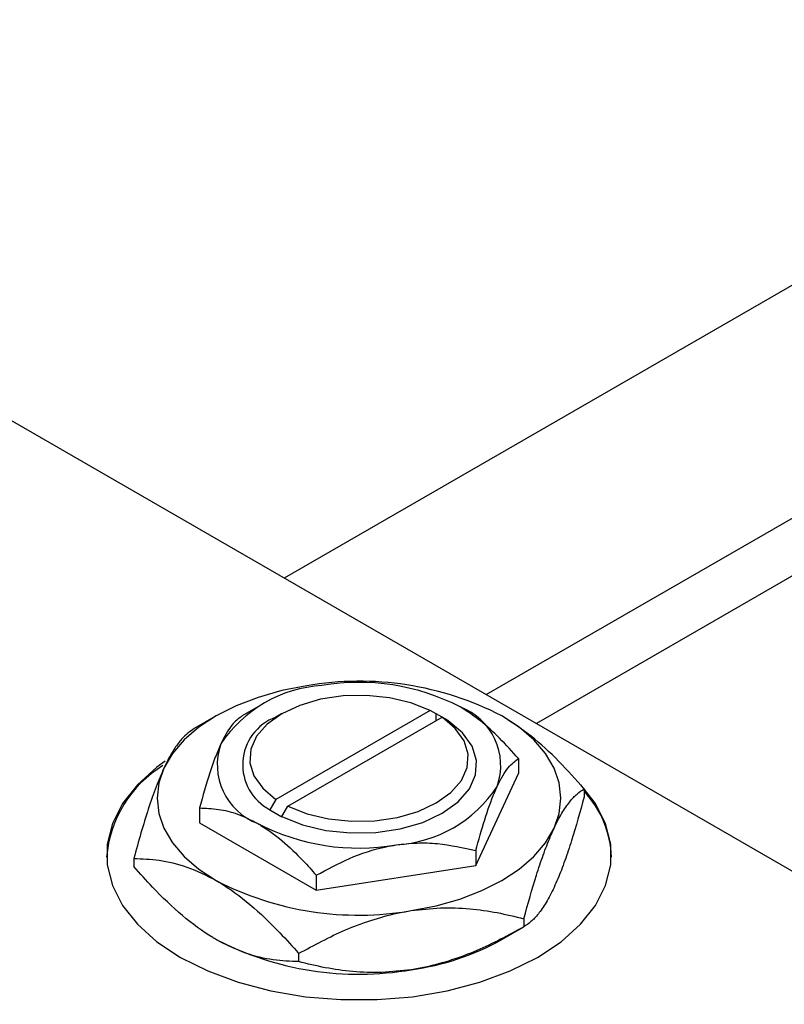
# Model space of a CAD drawing. Units: millimetres. Extents: x 13 to 462, y -13 to 292.
# Drawn here: x 60 to 106, y 76 to 134 of the extents above; entities that cross this region are included whole.
import ezdxf

# ---------------------------------------------------------------- set-up
doc = ezdxf.new("R2010")
doc.units = ezdxf.units.MM

msp = doc.modelspace()

# ---------------------------------------------------------------- linework, layer by layer
at = {"color": 7, "linetype": 'Continuous', "lineweight": 25}
for p, q in [((133.72, 134.407), (76.169, 101.191)), ((88.172, 94.264), (139.718, 124.014)), ((140.86, 121.23), (91.154, 92.542)), ((47.73, 117.605), (137.532, 65.775)), ((74.597, 93.527), (73.668, 92.991)), ((84.839, 93.318), (75.674, 88.028)), ((85.194, 93.114), (84.839, 93.318)), ((85.206, 93.121), (85.194, 93.114)), ((85.914, 92.713), (85.206, 93.121)), ((85.206, 92.713), (85.206, 93.121)), ((72.12, 92.995), (70.81, 92.238)), ((76.012, 93.12), (75.658, 92.916)), ((76.381, 87.62), (85.546, 92.91)), ((85.546, 92.91), (85.901, 92.706)), ((85.901, 92.706), (85.914, 92.713)), ((90.091, 90.453), (90.091, 89.567)), ((87.551, 84.095), (90.091, 89.567)), ((93.995, 88.654), (93.995, 88.175)), ((75.674, 88.028), (75.32, 87.415)), ((71.13, 87.52), (71.13, 86.634)), ((75.32, 87.415), (75.307, 87.408)), ((75.307, 87.408), (76.014, 87)), ((76.027, 87.007), (76.381, 87.62)), ((76.014, 87), (76.027, 87.007)), ((71.13, 86.634), (78.07, 82.629)), ((87.551, 84.981), (87.551, 84.095)), ((67.226, 84.515), (67.226, 84.035)), ((78.07, 82.629), (87.551, 84.095)), ((78.07, 83.515), (78.07, 82.629)), ((90.408, 80.93), (90.408, 80.45)), ((89.1, 79.694), (90.411, 80.451)), ((77.024, 78.86), (77.024, 78.38))]:
    msp.add_line(p, q, dxfattribs=at)
at = {"color": 7, "linetype": 'Continuous', "lineweight": 25, "flags": 128}
for points in [[(77.504, 94.79), (76.018, 94.499), (74.61, 94.098), (73.305, 93.595), (72.125, 92.998), (71.09, 92.317), (70.218, 91.563), (69.524, 90.751), (69.019, 89.893)], [(84.839, 93.318), (83.698, 93.77), (82.417, 94.072), (81.053, 94.211), (79.67, 94.181), (78.329, 93.982), (77.092, 93.623), (76.014, 93.121), (75.145, 92.499), (74.524, 91.785), (74.179, 91.012), (74.125, 90.213), (74.366, 89.426), (74.89, 88.687), (75.674, 88.028)], [(76.027, 87.007), (77.256, 86.514), (78.639, 86.184), (80.111, 86.031), (81.607, 86.062), (83.057, 86.275), (84.395, 86.662), (85.56, 87.204), (86.499, 87.876), (87.169, 88.649), (87.539, 89.485), (87.592, 90.348), (87.327, 91.198), (86.754, 91.996), (85.901, 92.706)], [(76.381, 87.62), (77.523, 87.168), (78.804, 86.865), (80.167, 86.726), (81.551, 86.757), (82.892, 86.956), (84.129, 87.314), (85.206, 87.816), (86.076, 88.438), (86.697, 89.152), (87.042, 89.926), (87.095, 90.724), (86.854, 91.511), (86.33, 92.251), (85.546, 92.91)], [(92.201, 86.308), (92.508, 87.197), (92.61, 88.101), (92.508, 89.004), (92.201, 89.893), (91.697, 90.751), (91.003, 91.563), (90.131, 92.317), (89.096, 92.998)], [(69.095, 90.3), (68.602, 89.94), (67.445, 88.901), (66.556, 87.778), (65.953, 86.592), (65.649, 85.37), (65.649, 84.135), (65.953, 82.912), (66.556, 81.727), (67.445, 80.603), (68.602, 79.564), (70.004, 78.631), (71.621, 77.822), (73.422, 77.154), (75.368, 76.641), (77.422, 76.293), (79.54, 76.117), (81.68, 76.117), (83.799, 76.293), (85.852, 76.641), (87.799, 77.154), (89.599, 77.822), (91.217, 78.631), (92.618, 79.564), (93.775, 80.603), (94.665, 81.727), (95.267, 82.912), (95.572, 84.135), (95.572, 85.37), (95.267, 86.592), (94.665, 87.778), (93.787, 88.889)], [(69.019, 89.893), (68.713, 89.004), (68.61, 88.101), (68.713, 87.197), (69.019, 86.308), (69.524, 85.45), (70.218, 84.638), (71.09, 83.884), (72.125, 83.203)], [(83.716, 81.411), (85.202, 81.702), (86.61, 82.103), (87.915, 82.606), (89.096, 83.203), (90.131, 83.884), (91.003, 84.638), (91.697, 85.45), (92.201, 86.308)]]:
    msp.add_lwpolyline(points, dxfattribs=at)
at = {"color": 7, "linetype": 'Continuous', "lineweight": 25}
for centre, radius, start, end in [((80.631, 76.633), 18.425, 62.6492, 99.769), ((80.625, 81.938), 13.051, 62.6492, 99.769), ((78.875, 87.053), 7.76, 93.43021, 146.55217), ((85.298, 90.035), 3.736, 340.5378, 69.26993), ((76.712, 90.09), 3.016, 110.4542, 242.50749), ((75.922, 90.085), 3.736, 160.5378, 249.26993), ((72.652, 84.019), 7.064, 121.51198, 175.37128), ((82.346, 93.068), 7.76, 273.43021, 326.55217), ((89.697, 84.433), 5.915, 1.51338, 43.40621), ((80.596, 98.183), 13.051, 242.6492, 279.769), ((80.59, 99.568), 18.425, 242.6492, 279.769), ((80.59, 96.057), 18.425, 242.6492, 279.769), ((81.71, 92.888), 15.122, 277.62382, 299.255)]:
    msp.add_arc(centre, radius, start, end, dxfattribs=at)
for points, knots in [([(90.091, 90.453), (89.72, 90.866), (88.992, 91.676), (87.825, 92.75), (87.026, 93.267), (86.621, 93.529)], [0, 0, 0, 0, 0.338872, 0.66469, 1, 1, 1, 1]), ([(73.67, 92.992), (73.496, 92.868), (73.142, 92.617), (72.704, 91.963), (72.453, 91.441), (72.4, 91.33)], [0, 0, 0, 0, 0.432385, 0.879553, 1, 1, 1, 1]), ([(93.995, 88.654), (93.496, 89.21), (92.482, 90.34), (90.838, 91.867), (89.682, 92.617), (89.096, 92.998)], [0, 0, 0, 0, 0.322498, 0.656214, 1, 1, 1, 1]), ([(70.812, 92.239), (70.567, 92.067), (70.195, 91.805), (69.662, 91.094), (69.31, 90.5), (69.094, 90.05), (69.019, 89.893)], [0, 0, 0, 0, 0.432044, 0.654347, 0.879651, 1, 1, 1, 1]), ([(72.4, 91.33), (72.29, 91.077), (72.066, 90.564), (71.633, 89.321), (71.33, 88.236), (71.13, 87.52)], [0, 0, 0, 0, 0.249706, 0.504622, 1, 1, 1, 1]), ([(88.821, 88.791), (88.931, 89.013), (89.154, 89.461), (89.588, 90.086), (89.891, 90.307), (90.091, 90.453)], [0, 0, 0, 0, 0.249706, 0.504622, 1, 1, 1, 1]), ([(69.019, 89.893), (68.863, 89.536), (68.548, 88.813), (68.089, 87.487), (67.646, 86.05), (67.366, 85.028), (67.226, 84.515)], [0, 0, 0, 0, 0.249577, 0.504362, 0.751046, 1, 1, 1, 1]), ([(87.551, 84.981), (87.724, 85.607), (88.078, 86.879), (88.517, 88.114), (88.767, 88.672), (88.821, 88.791)], [0, 0, 0, 0, 0.432385, 0.879553, 1, 1, 1, 1]), ([(92.201, 86.308), (92.357, 86.622), (92.672, 87.257), (93.131, 87.907), (93.575, 88.38), (93.854, 88.563), (93.995, 88.654)], [0, 0, 0, 0, 0.249577, 0.504362, 0.751046, 1, 1, 1, 1]), ([(93.995, 88.175), (93.749, 87.289), (93.377, 85.948), (92.844, 84.364), (92.492, 83.443), (92.277, 82.963), (92.201, 82.796)], [0, 0, 0, 0, 0.432044, 0.654347, 0.879651, 1, 1, 1, 1]), ([(71.13, 87.52), (71.501, 87.505), (72.229, 87.475), (73.396, 87.202), (74.195, 86.797), (74.6, 86.592)], [0, 0, 0, 0, 0.338872, 0.66469, 1, 1, 1, 1]), ([(74.6, 86.592), (74.66, 86.556), (75.143, 86.272), (76.061, 85.591), (77.156, 84.544), (77.811, 83.807), (78.07, 83.515)], [0, 0, 0, 0, 0.049856, 0.399906, 0.762519, 1, 1, 1, 1]), ([(90.408, 80.93), (90.654, 81.815), (91.026, 83.156), (91.559, 84.74), (91.911, 85.661), (92.126, 86.141), (92.201, 86.308)], [0, 0, 0, 0, 0.432044, 0.654347, 0.879651, 1, 1, 1, 1]), ([(78.07, 83.515), (78.719, 83.866), (80.039, 84.581), (81.676, 85.124), (82.612, 85.287), (82.81, 85.322)], [0, 0, 0, 0, 0.432385, 0.879553, 1, 1, 1, 1]), ([(82.81, 85.322), (83.222, 85.37), (84.055, 85.467), (85.673, 85.407), (86.804, 85.151), (87.551, 84.981)], [0, 0, 0, 0, 0.249706, 0.504622, 1, 1, 1, 1]), ([(67.226, 84.515), (67.724, 84.495), (68.738, 84.455), (70.383, 84.084), (71.538, 83.5), (72.125, 83.203)], [0, 0, 0, 0, 0.322498, 0.656214, 1, 1, 1, 1]), ([(72.125, 79.692), (72.056, 79.732), (71.384, 80.126), (70.089, 81.08), (68.527, 82.57), (67.594, 83.62), (67.226, 84.035)], [0, 0, 0, 0, 0.040578, 0.394191, 0.760864, 1, 1, 1, 1]), ([(72.125, 83.203), (72.194, 83.163), (72.866, 82.769), (74.161, 81.815), (75.723, 80.325), (76.656, 79.275), (77.024, 78.86)], [0, 0, 0, 0, 0.040578, 0.394191, 0.760864, 1, 1, 1, 1]), ([(92.201, 82.796), (92.045, 82.482), (91.73, 81.847), (91.272, 81.197), (90.828, 80.724), (90.549, 80.542), (90.408, 80.45)], [0, 0, 0, 0, 0.249577, 0.504362, 0.751046, 1, 1, 1, 1]), ([(77.024, 78.86), (77.941, 79.358), (79.329, 80.113), (81.317, 80.856), (82.631, 81.223), (83.436, 81.362), (83.716, 81.411)], [0, 0, 0, 0, 0.4320441, 0.6543473, 0.8796506, 1, 1, 1, 1]), ([(83.716, 81.411), (84.298, 81.479), (85.474, 81.617), (87.186, 81.544), (88.841, 81.318), (89.884, 81.059), (90.408, 80.93)], [0, 0, 0, 0, 0.2495769, 0.5043619, 0.7510458, 1, 1, 1, 1]), ([(90.408, 80.45), (89.492, 79.952), (88.103, 79.197), (86.115, 78.453), (84.802, 78.087), (83.996, 77.948), (83.716, 77.899)], [0, 0, 0, 0, 0.432044, 0.654347, 0.879651, 1, 1, 1, 1]), ([(77.024, 78.38), (76.526, 78.4), (75.512, 78.44), (73.867, 78.811), (72.712, 79.395), (72.125, 79.692)], [0, 0, 0, 0, 0.3224976, 0.6562141, 1, 1, 1, 1]), ([(83.716, 77.899), (83.134, 77.831), (81.958, 77.693), (80.247, 77.766), (78.591, 77.992), (77.548, 78.251), (77.024, 78.38)], [0, 0, 0, 0, 0.2495769, 0.5043619, 0.7510458, 1, 1, 1, 1])]:
    msp.add_open_spline(points, degree=3, knots=knots, dxfattribs=at)

doc.saveas('drawing.dxf')
